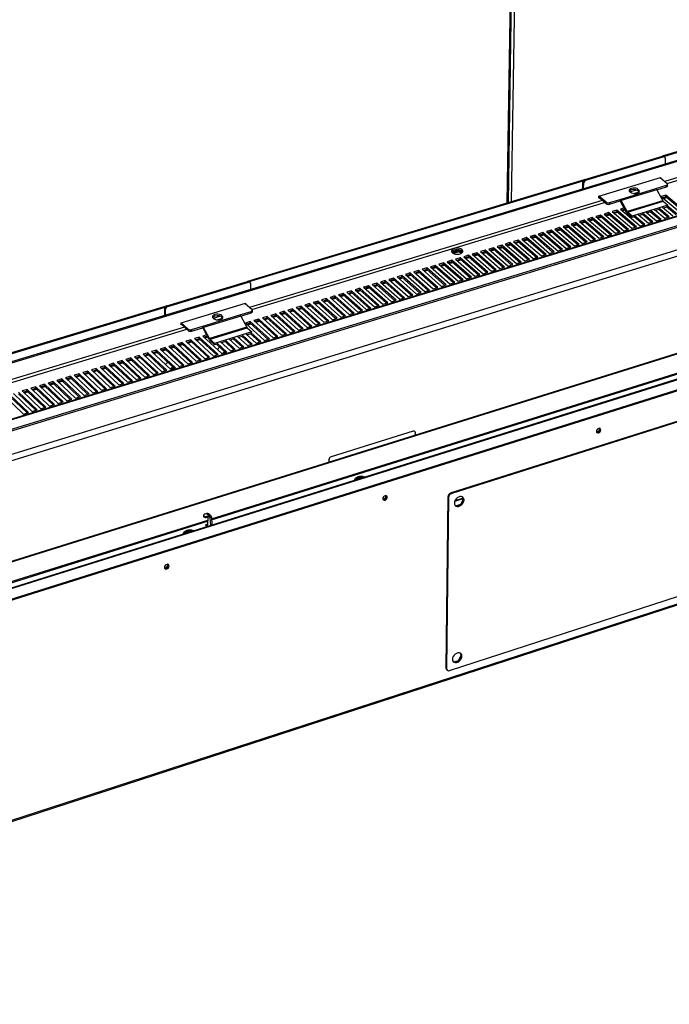
# Model space of a CAD drawing. Units: millimetres. Extents: x 2 to 4202, y -3 to 5937.
# Drawn here: x 1361 to 1803, y 649 to 1319 of the extents above; entities that cross this region are included whole.
import ezdxf

# ---------------------------------------------------------------- set-up
doc = ezdxf.new("R2010")
doc.units = ezdxf.units.MM
doc.header["$LTSCALE"] = 20

msp = doc.modelspace()

# ---------------------------------------------------------------- linework, layer by layer
at = {"color": 8, "linetype": 'Continuous', "lineweight": 25}
for p, q in [((1692.779, 1194.48), (1697.257, 1483.651)), ((1700.129, 1484.457), (1695.582, 1195.327)), ((2030.105, 1278.906), (1800.007, 1209.101)), ((1801.569, 1207.793), (2031.714, 1277.643)), ((933.201, 799.721), (2229.294, 1206.322)), ((1491.564, 979.542), (2207.915, 1204.025)), ((1780.82, 1203.28), (1776.448, 1201.954)), ((1778.997, 1200.942), (1782.54, 1202.017)), ((1757.445, 1196.189), (1517.449, 1123.381)), ((1518.951, 1122.017), (1758.999, 1194.872)), ((1660.602, 1162.39), (1660.6, 1162.23)), ((1497.538, 1117.341), (1492.877, 1115.927)), ((1495.408, 1114.871), (1499.129, 1116.001)), ((1473.157, 1109.945), (1222.616, 1033.938)), ((1224.05, 1032.513), (1474.649, 1108.571)), ((972.713, 649.877), (2219.51, 1055.342)), ((1628.818, 1039.137), (1628.599, 1039.335)), ((1571.436, 1019.783), (1571.219, 1019.982)), ((1572.704, 1021.889), (1572.921, 1021.689)), ((1657.087, 991.505), (1662.914, 993.348)), ((1662.84, 993.634), (1657.232, 991.86)), ((937.016, 805.762), (1488.97, 978.729)), ((1490.725, 980.552), (1490.171, 981.076))]:
    msp.add_line(p, q, dxfattribs=at)
at = {"color": 7, "linetype": 'Continuous', "lineweight": 25}
for p, q in [((1693.559, 1194.716), (1698.056, 1483.876)), ((925.126, 956.321), (2081.093, 1305.977)), ((925.166, 955.544), (2081.767, 1305.456)), ((2197.484, 1304.497), (936.109, 919.368)), ((2198.336, 1304.272), (936.777, 919.04)), ((941.508, 913.863), (2204.021, 1299.977)), ((941.565, 912.73), (2203.958, 1298.91)), ((1798.589, 1226.438), (2018.372, 1292.82)), ((1799.449, 1226.206), (2017.51, 1292.076)), ((2205.788, 1284.466), (929.366, 892.507)), ((2209.574, 1281.596), (932.509, 889.04)), ((1745.669, 1210.469), (1798.392, 1226.393)), ((1799.042, 1225.851), (1798.392, 1226.393)), ((1800.053, 1225.702), (1799.403, 1226.244)), ((1746.314, 1209.922), (1799.042, 1225.851)), ((1800.39, 1224.868), (1800.295, 1221.041)), ((2206.854, 1216.57), (937.56, 820.079)), ((2207.325, 1216.207), (937.951, 819.641)), ((2228.711, 1206.479), (933.182, 800.089)), ((1516.334, 1141.188), (1745.47, 1210.395)), ((1517.241, 1140.959), (1744.584, 1209.633)), ((1744.157, 1204.06), (1744.248, 1208.644)), ((1744.893, 1208.097), (1744.248, 1208.644)), ((1744.817, 1204.26), (1744.893, 1208.097)), ((1745.669, 1210.469), (1746.314, 1209.922)), ((1755.214, 1199.134), (1797.106, 1211.831)), ((1793.95, 1204.297), (1801.221, 1206.505)), ((1796.843, 1211.751), (1801.736, 1207.653)), ((1797.106, 1211.831), (1797.099, 1211.537)), ((1801.195, 1205.455), (1801.221, 1206.505)), ((1801.96, 1206.141), (1801.986, 1207.191)), ((933.655, 792.52), (2235.449, 1201.585)), ((933.694, 791.775), (2235.405, 1200.884)), ((1491.617, 978.831), (2207.469, 1203.197)), ((1769.657, 1196.922), (1793.95, 1204.297)), ((1794.594, 1203.469), (1770.299, 1196.092)), ((1776.246, 1202.124), (1776.679, 1201.759)), ((1781.773, 1202.757), (1781.797, 1203.808)), ((1782.205, 1202.393), (1781.773, 1202.757)), ((1782.23, 1203.443), (1781.797, 1203.808)), ((1782.205, 1202.393), (1782.23, 1203.443)), ((1782.54, 1202.017), (1782.205, 1202.393)), ((1794.594, 1203.469), (1798.709, 1196.011)), ((1794.603, 1203.453), (1801.195, 1205.455)), ((1800.704, 1199.723), (1797.588, 1198.776)), ((1800.678, 1198.673), (1800.704, 1199.723)), ((1814.205, 1188.389), (1800.704, 1199.723)), ((1755.186, 1197.802), (1755.214, 1199.134)), ((1755.449, 1197.882), (1755.186, 1197.802)), ((1760.073, 1193.962), (1755.192, 1198.099)), ((1760.095, 1195.014), (1755.229, 1199.138)), ((1760.073, 1193.962), (1760.095, 1195.014)), ((1762.329, 1193.652), (1769.633, 1195.87)), ((1762.351, 1194.704), (1762.329, 1193.652)), ((1762.351, 1194.704), (1769.657, 1196.922)), ((1769.633, 1195.87), (1769.657, 1196.922)), ((1769.955, 1195.455), (1770.299, 1196.092)), ((1774.063, 1187.979), (1769.955, 1195.455)), ((1774.408, 1188.615), (1770.299, 1196.092)), ((1798.709, 1196.011), (1774.408, 1188.615)), ((1774.73, 1188.199), (1799.031, 1195.596)), ((1802.161, 1192.965), (1777.85, 1185.559)), ((1797.588, 1198.776), (1811.084, 1187.436)), ((1800.678, 1198.673), (1798.499, 1198.01)), ((1798.996, 1197.592), (1801.176, 1198.255)), ((1799.031, 1195.596), (1802.161, 1192.965)), ((1813.267, 1188.103), (1800.678, 1198.673)), ((1802.156, 1192.755), (1802.161, 1192.965)), ((1756.255, 1186.206), (1753.118, 1185.252)), ((1756.232, 1185.154), (1756.255, 1186.206)), ((1769.676, 1174.796), (1756.255, 1186.206)), ((1761.827, 1187.901), (1758.693, 1186.948)), ((1758.693, 1186.948), (1772.119, 1175.542)), ((1761.804, 1186.849), (1759.599, 1186.178)), ((1760.094, 1185.758), (1762.299, 1186.429)), ((1761.804, 1186.849), (1761.827, 1187.901)), ((1774.328, 1176.216), (1761.804, 1186.849)), ((1775.258, 1176.5), (1761.827, 1187.901)), ((1767.395, 1189.594), (1764.263, 1188.642)), ((1764.263, 1188.642), (1777.699, 1177.245)), ((1767.372, 1188.542), (1765.17, 1187.873)), ((1765.665, 1187.453), (1767.867, 1188.122)), ((1767.372, 1188.542), (1767.395, 1189.594)), ((1779.905, 1177.919), (1767.372, 1188.542)), ((1780.836, 1178.203), (1767.395, 1189.594)), ((1772.348, 1191.1), (1769.829, 1190.334)), ((1769.829, 1190.334), (1783.275, 1178.947)), ((1772.84, 1190.206), (1770.736, 1189.566)), ((1771.232, 1189.146), (1773.108, 1189.717)), ((1774.408, 1188.615), (1774.063, 1187.979)), ((1774.73, 1188.199), (1774.706, 1187.148)), ((1777.826, 1184.507), (1774.706, 1187.148)), ((1777.85, 1185.559), (1774.73, 1188.199)), ((1781.845, 1186.568), (1788.846, 1180.648)), ((1784.954, 1186.679), (1782.572, 1185.953)), ((1791.044, 1181.319), (1784.768, 1186.622)), ((1791.978, 1181.604), (1784.974, 1187.521)), ((1787.406, 1188.262), (1794.412, 1182.347)), ((1790.512, 1188.372), (1788.134, 1187.648)), ((1796.606, 1183.017), (1790.326, 1188.316)), ((1797.542, 1183.302), (1790.532, 1189.214)), ((1792.963, 1189.955), (1799.974, 1184.045)), ((1796.066, 1190.065), (1793.691, 1189.341)), ((1802.164, 1184.714), (1795.879, 1190.008)), ((1803.101, 1184.999), (1796.086, 1190.906)), ((1798.515, 1191.646), (1805.531, 1185.741)), ((1801.615, 1191.755), (1799.244, 1191.033)), ((1807.718, 1186.409), (1801.428, 1191.699)), ((1808.655, 1186.695), (1801.636, 1192.597)), ((1733.918, 1179.414), (1730.771, 1178.457)), ((1733.898, 1178.361), (1733.918, 1179.414)), ((1747.299, 1167.966), (1733.918, 1179.414)), ((1739.509, 1181.114), (1736.365, 1180.158)), ((1736.365, 1180.158), (1749.75, 1168.714)), ((1739.489, 1180.061), (1737.268, 1179.386)), ((1737.761, 1178.964), (1739.982, 1179.64)), ((1739.489, 1180.061), (1739.509, 1181.114)), ((1751.974, 1169.393), (1739.489, 1180.061)), ((1752.9, 1169.675), (1739.509, 1181.114)), ((1745.096, 1182.813), (1741.954, 1181.857)), ((1741.954, 1181.857), (1755.349, 1170.423)), ((1745.075, 1181.76), (1742.858, 1181.086)), ((1743.351, 1180.664), (1745.568, 1181.339)), ((1745.075, 1181.76), (1745.096, 1182.813)), ((1757.57, 1171.101), (1745.075, 1181.76)), ((1758.497, 1171.384), (1745.096, 1182.813)), ((1750.677, 1184.51), (1747.538, 1183.556)), ((1747.538, 1183.556), (1760.944, 1172.131)), ((1750.656, 1183.458), (1748.443, 1182.785)), ((1748.937, 1182.364), (1751.15, 1183.037)), ((1750.656, 1183.458), (1750.677, 1184.51)), ((1763.161, 1172.807), (1750.656, 1183.458)), ((1764.089, 1173.091), (1750.677, 1184.51)), ((1753.118, 1185.252), (1766.534, 1173.837)), ((1756.232, 1185.154), (1754.023, 1184.482)), ((1754.518, 1184.061), (1756.727, 1184.734)), ((1768.747, 1174.513), (1756.232, 1185.154)), ((1777.826, 1184.507), (1777.85, 1185.559)), ((1779.391, 1184.984), (1777.826, 1184.507)), ((1785.476, 1179.619), (1779.205, 1184.927)), ((1786.409, 1179.904), (1779.41, 1185.826)), ((1783.275, 1178.947), (1786.409, 1179.904)), ((1788.846, 1180.648), (1791.978, 1181.604)), ((1794.412, 1182.347), (1797.542, 1183.302)), ((1799.974, 1184.045), (1803.101, 1184.999)), ((1711.507, 1172.599), (1708.349, 1171.638)), ((1711.489, 1171.544), (1711.507, 1172.599)), ((1724.847, 1161.112), (1711.507, 1172.599)), ((1717.117, 1174.305), (1713.962, 1173.345)), ((1713.962, 1173.345), (1727.306, 1161.863)), ((1717.098, 1173.251), (1714.862, 1172.57)), ((1715.354, 1172.147), (1717.59, 1172.827)), ((1717.098, 1173.251), (1717.117, 1174.305)), ((1729.546, 1162.546), (1717.098, 1173.251)), ((1730.467, 1162.827), (1717.117, 1174.305)), ((1722.722, 1176.009), (1719.569, 1175.051)), ((1719.569, 1175.051), (1732.924, 1163.578)), ((1722.703, 1174.955), (1720.47, 1174.276)), ((1720.963, 1173.854), (1723.195, 1174.533)), ((1722.703, 1174.955), (1722.722, 1176.009)), ((1735.16, 1164.26), (1722.703, 1174.955)), ((1736.082, 1164.542), (1722.722, 1176.009)), ((1728.322, 1177.712), (1725.173, 1176.754)), ((1725.173, 1176.754), (1738.537, 1165.291)), ((1728.303, 1176.659), (1726.074, 1175.981)), ((1726.567, 1175.558), (1728.795, 1176.236)), ((1728.303, 1176.659), (1728.322, 1177.712)), ((1740.77, 1165.972), (1728.303, 1176.659)), ((1741.693, 1166.254), (1728.322, 1177.712)), ((1730.771, 1178.457), (1744.146, 1167.003)), ((1733.898, 1178.361), (1731.673, 1177.684)), ((1732.166, 1177.262), (1734.391, 1177.939)), ((1746.374, 1167.683), (1733.898, 1178.361)), ((1760.944, 1172.131), (1764.089, 1173.091)), ((1766.534, 1173.837), (1769.676, 1174.796)), ((1772.119, 1175.542), (1775.258, 1176.5)), ((1777.699, 1177.245), (1780.836, 1178.203)), ((1694.649, 1167.472), (1691.483, 1166.51)), ((1691.483, 1166.51), (1704.786, 1154.988)), ((1694.632, 1166.417), (1692.381, 1165.732)), ((1692.871, 1165.308), (1695.123, 1165.993)), ((1694.632, 1166.417), (1694.649, 1167.472)), ((1707.042, 1155.677), (1694.632, 1166.417)), ((1707.958, 1155.956), (1694.649, 1167.472)), ((1700.273, 1169.183), (1697.11, 1168.221)), ((1697.11, 1168.221), (1710.423, 1156.709)), ((1700.256, 1168.128), (1698.008, 1167.444)), ((1698.499, 1167.02), (1700.746, 1167.703)), ((1700.256, 1168.128), (1700.273, 1169.183)), ((1712.675, 1157.396), (1700.256, 1168.128)), ((1713.592, 1157.676), (1700.273, 1169.183)), ((1705.892, 1170.891), (1702.732, 1169.93)), ((1702.732, 1169.93), (1716.056, 1158.428)), ((1705.874, 1169.837), (1703.631, 1169.154)), ((1704.122, 1168.73), (1706.366, 1169.413)), ((1705.874, 1169.837), (1705.892, 1170.891)), ((1718.303, 1159.114), (1705.874, 1169.837)), ((1719.222, 1159.395), (1705.892, 1170.891)), ((1708.349, 1171.638), (1721.683, 1160.146)), ((1711.489, 1171.544), (1709.249, 1170.863)), ((1709.74, 1170.439), (1711.98, 1171.121)), ((1723.927, 1160.831), (1711.489, 1171.544)), ((1738.537, 1165.291), (1741.693, 1166.254)), ((1744.146, 1167.003), (1747.299, 1167.966)), ((1749.75, 1168.714), (1752.9, 1169.675)), ((1755.349, 1170.423), (1758.497, 1171.384)), ((1658.655, 1162.165), (1655.04, 1161.067)), ((1655.562, 1160.524), (1658.646, 1161.461)), ((1659.657, 1161.161), (1656.257, 1160.128)), ((1658.646, 1161.461), (1658.655, 1162.165)), ((1658.646, 1161.461), (1661.969, 1160.473)), ((1661.718, 1161.255), (1658.655, 1162.165)), ((1660.297, 1162.459), (1660.6, 1162.23)), ((1660.6, 1162.23), (1662.289, 1160.756)), ((1672.105, 1160.617), (1668.929, 1159.651)), ((1668.929, 1159.651), (1682.191, 1148.091)), ((1672.091, 1159.561), (1669.824, 1158.871)), ((1670.312, 1158.445), (1672.58, 1159.135)), ((1672.091, 1159.561), (1672.105, 1160.617)), ((1684.462, 1148.784), (1672.091, 1159.561)), ((1685.373, 1149.062), (1672.105, 1160.617)), ((1677.748, 1162.333), (1674.574, 1161.368)), ((1674.574, 1161.368), (1687.847, 1149.817)), ((1677.733, 1161.277), (1675.47, 1160.589)), ((1675.959, 1160.163), (1678.222, 1160.851)), ((1677.733, 1161.277), (1677.748, 1162.333)), ((1690.114, 1150.509), (1677.733, 1161.277)), ((1691.026, 1150.788), (1677.748, 1162.333)), ((1683.386, 1164.048), (1680.215, 1163.083)), ((1680.215, 1163.083), (1693.498, 1151.543)), ((1683.371, 1162.992), (1681.112, 1162.305)), ((1681.601, 1161.879), (1683.861, 1162.567)), ((1683.371, 1162.992), (1683.386, 1164.048)), ((1695.761, 1152.233), (1683.371, 1162.992)), ((1696.675, 1152.512), (1683.386, 1164.048)), ((1689.02, 1165.761), (1685.852, 1164.797)), ((1685.852, 1164.797), (1699.145, 1153.266)), ((1689.004, 1164.705), (1686.748, 1164.019)), ((1687.238, 1163.594), (1689.494, 1164.28)), ((1689.004, 1164.705), (1689.02, 1165.761)), ((1701.404, 1153.956), (1689.004, 1164.705)), ((1702.319, 1154.235), (1689.02, 1165.761)), ((1716.056, 1158.428), (1719.222, 1159.395)), ((1721.683, 1160.146), (1724.847, 1161.112)), ((1727.306, 1161.863), (1730.467, 1162.827)), ((1732.924, 1163.578), (1736.082, 1164.542)), ((1649.486, 1153.739), (1646.299, 1152.769)), ((1646.299, 1152.769), (1659.519, 1141.17)), ((1649.473, 1152.681), (1647.191, 1151.987)), ((1649.473, 1152.681), (1649.486, 1153.739)), ((1661.805, 1141.868), (1649.473, 1152.681)), ((1662.712, 1142.145), (1649.486, 1153.739)), ((1655.148, 1155.46), (1651.963, 1154.492)), ((1651.963, 1154.492), (1665.194, 1142.903)), ((1655.135, 1154.403), (1652.856, 1153.71)), ((1653.344, 1153.283), (1655.622, 1153.976)), ((1655.135, 1154.403), (1655.148, 1155.46)), ((1667.476, 1143.599), (1655.135, 1154.403)), ((1668.384, 1143.876), (1655.148, 1155.46)), ((1660.805, 1157.181), (1657.623, 1156.213)), ((1657.623, 1156.213), (1670.864, 1144.633)), ((1660.791, 1156.124), (1658.517, 1155.432)), ((1659.005, 1155.005), (1661.28, 1155.697)), ((1660.791, 1156.124), (1660.805, 1157.181)), ((1673.143, 1145.329), (1660.791, 1156.124)), ((1674.052, 1145.606), (1660.805, 1157.181)), ((1666.457, 1158.9), (1663.278, 1157.933)), ((1663.278, 1157.933), (1676.53, 1146.363)), ((1666.443, 1157.843), (1664.173, 1157.152)), ((1664.661, 1156.726), (1666.932, 1157.417)), ((1666.443, 1157.843), (1666.457, 1158.9)), ((1678.805, 1147.057), (1666.443, 1157.843)), ((1679.715, 1147.335), (1666.457, 1158.9)), ((1693.498, 1151.543), (1696.675, 1152.512)), ((1699.145, 1153.266), (1702.319, 1154.235)), ((1704.786, 1154.988), (1707.958, 1155.956)), ((1710.423, 1156.709), (1713.592, 1157.676)), ((1626.79, 1146.837), (1623.592, 1145.864)), ((1623.592, 1145.864), (1636.77, 1134.226)), ((1626.779, 1145.778), (1624.481, 1145.079)), ((1626.779, 1145.778), (1626.79, 1146.837)), ((1639.072, 1134.929), (1626.779, 1145.778)), ((1639.974, 1135.204), (1626.79, 1146.837)), ((1632.471, 1148.564), (1629.276, 1147.593)), ((1629.276, 1147.593), (1642.464, 1135.964)), ((1632.46, 1147.506), (1630.166, 1146.808)), ((1630.652, 1146.38), (1632.946, 1147.078)), ((1632.46, 1147.506), (1632.471, 1148.564)), ((1644.763, 1136.666), (1632.46, 1147.506)), ((1645.665, 1136.941), (1632.471, 1148.564)), ((1638.147, 1150.291), (1634.955, 1149.32)), ((1634.955, 1149.32), (1648.154, 1137.701)), ((1638.136, 1149.233), (1635.845, 1148.536)), ((1636.332, 1148.108), (1638.622, 1148.804)), ((1638.136, 1149.233), (1638.147, 1150.291)), ((1650.448, 1138.401), (1638.136, 1149.233)), ((1651.352, 1138.677), (1638.147, 1150.291)), ((1643.819, 1152.015), (1640.629, 1151.045)), ((1640.629, 1151.045), (1653.839, 1139.436)), ((1643.807, 1150.958), (1641.52, 1150.262)), ((1642.007, 1149.834), (1644.294, 1150.53)), ((1643.807, 1150.958), (1643.819, 1152.015)), ((1656.129, 1140.135), (1643.807, 1150.958)), ((1657.034, 1140.412), (1643.819, 1152.015)), ((1647.678, 1151.559), (1649.96, 1152.254)), ((1676.53, 1146.363), (1679.715, 1147.335)), ((1682.191, 1148.091), (1685.373, 1149.062)), ((1687.847, 1149.817), (1691.026, 1150.788)), ((1461.138, 1124.531), (1516.129, 1141.14)), ((1461.758, 1123.961), (1516.753, 1140.575)), ((1516.753, 1140.575), (1516.129, 1141.14)), ((1517.87, 1140.39), (1517.245, 1140.955)), ((1518.194, 1139.59), (1518.192, 1135.711)), ((1604.017, 1139.912), (1600.808, 1138.936)), ((1604.009, 1138.852), (1604.017, 1139.912)), ((1617.158, 1128.239), (1604.017, 1139.912)), ((1609.717, 1141.645), (1606.511, 1140.67)), ((1606.511, 1140.67), (1619.658, 1129.002)), ((1609.708, 1140.586), (1607.398, 1139.883)), ((1607.883, 1139.453), (1610.193, 1140.156)), ((1609.708, 1140.586), (1609.717, 1141.645)), ((1621.972, 1129.709), (1609.708, 1140.586)), ((1622.87, 1129.983), (1609.717, 1141.645)), ((1615.413, 1143.377), (1612.21, 1142.403)), ((1612.21, 1142.403), (1625.367, 1130.745)), ((1615.403, 1142.318), (1613.097, 1141.617)), ((1613.582, 1141.187), (1615.889, 1141.889)), ((1615.403, 1142.318), (1615.413, 1143.377)), ((1627.677, 1131.45), (1615.403, 1142.318)), ((1628.576, 1131.725), (1615.413, 1143.377)), ((1621.104, 1145.108), (1617.903, 1144.135)), ((1617.903, 1144.135), (1631.071, 1132.486)), ((1621.094, 1144.049), (1618.792, 1143.349)), ((1619.277, 1142.919), (1621.579, 1143.62)), ((1621.094, 1144.049), (1621.104, 1145.108)), ((1633.377, 1133.19), (1621.094, 1144.049)), ((1634.277, 1133.465), (1621.104, 1145.108)), ((1624.967, 1144.65), (1627.265, 1145.349)), ((1653.839, 1139.436), (1657.034, 1140.412)), ((1659.519, 1141.17), (1662.712, 1142.145)), ((1665.194, 1142.903), (1668.384, 1143.876)), ((1670.864, 1144.633), (1674.052, 1145.606)), ((1581.167, 1132.963), (1577.948, 1131.984)), ((1581.161, 1131.902), (1581.167, 1132.963)), ((1594.266, 1121.251), (1581.167, 1132.963)), ((1586.887, 1134.703), (1583.67, 1133.725)), ((1583.67, 1133.725), (1596.773, 1122.017)), ((1586.88, 1133.642), (1584.554, 1132.935)), ((1585.037, 1132.503), (1587.363, 1133.211)), ((1586.88, 1133.642), (1586.887, 1134.703)), ((1599.103, 1122.728), (1586.88, 1133.642)), ((1599.996, 1123.001), (1586.887, 1134.703)), ((1592.602, 1136.441), (1589.388, 1135.463)), ((1589.388, 1135.463), (1602.502, 1123.765)), ((1592.594, 1135.38), (1590.272, 1134.674)), ((1590.756, 1134.243), (1593.078, 1134.949)), ((1592.594, 1135.38), (1592.602, 1136.441)), ((1604.828, 1124.475), (1592.594, 1135.38)), ((1605.722, 1124.748), (1592.602, 1136.441)), ((1598.312, 1138.177), (1595.1, 1137.2)), ((1595.1, 1137.2), (1608.225, 1125.513)), ((1598.304, 1137.117), (1595.986, 1136.412)), ((1596.47, 1135.981), (1598.788, 1136.686)), ((1598.304, 1137.117), (1598.312, 1138.177)), ((1610.547, 1126.221), (1598.304, 1137.117)), ((1611.443, 1126.495), (1598.312, 1138.177)), ((1600.808, 1138.936), (1613.944, 1127.258)), ((1604.009, 1138.852), (1601.695, 1138.148)), ((1602.179, 1137.718), (1604.493, 1138.422)), ((1616.262, 1127.966), (1604.009, 1138.852)), ((1631.071, 1132.486), (1634.277, 1133.465)), ((1636.77, 1134.226), (1639.974, 1135.204)), ((1642.464, 1135.964), (1645.665, 1136.941)), ((1648.154, 1137.701), (1651.352, 1138.677)), ((1470.975, 1112.981), (1514.669, 1126.225)), ((1514.408, 1126.145), (1519.111, 1121.87)), ((1514.669, 1126.225), (1514.669, 1125.908)), ((1558.24, 1125.991), (1555.009, 1125.009)), ((1558.235, 1124.929), (1558.24, 1125.991)), ((1571.295, 1114.239), (1558.24, 1125.991)), ((1563.979, 1127.737), (1560.751, 1126.755)), ((1560.751, 1126.755), (1573.811, 1115.008)), ((1563.974, 1126.675), (1561.632, 1125.962)), ((1562.114, 1125.529), (1564.456, 1126.242)), ((1563.974, 1126.675), (1563.979, 1127.737)), ((1576.157, 1115.724), (1563.974, 1126.675)), ((1577.045, 1115.995), (1563.979, 1127.737)), ((1569.713, 1129.48), (1566.488, 1128.5)), ((1566.488, 1128.5), (1579.559, 1116.762)), ((1569.708, 1128.419), (1567.37, 1127.708)), ((1567.852, 1127.275), (1570.19, 1127.986)), ((1569.708, 1128.419), (1569.713, 1129.48)), ((1581.901, 1117.477), (1569.708, 1128.419)), ((1582.79, 1117.748), (1569.713, 1129.48)), ((1575.442, 1131.223), (1572.22, 1130.243)), ((1572.22, 1130.243), (1585.302, 1118.515)), ((1575.437, 1130.161), (1573.103, 1129.451)), ((1573.585, 1129.019), (1575.919, 1129.729)), ((1575.437, 1130.161), (1575.442, 1131.223)), ((1587.64, 1119.229), (1575.437, 1130.161)), ((1588.53, 1119.501), (1575.442, 1131.223)), ((1577.948, 1131.984), (1591.04, 1120.267)), ((1581.161, 1131.902), (1578.831, 1131.194)), ((1579.314, 1130.762), (1581.643, 1131.471)), ((1593.374, 1120.979), (1581.161, 1131.902)), ((1608.225, 1125.513), (1611.443, 1126.495)), ((1613.944, 1127.258), (1617.158, 1128.239)), ((1619.658, 1129.002), (1622.87, 1129.983)), ((1625.367, 1130.745), (1628.576, 1131.725)), ((1221.831, 1052.238), (1460.931, 1124.454)), ((1222.791, 1052.014), (1460.018, 1123.674)), ((1460.311, 1122.099), (1459.691, 1122.669)), ((1459.712, 1118.022), (1459.691, 1122.669)), ((1460.328, 1118.208), (1460.311, 1122.099)), ((1461.138, 1124.531), (1461.758, 1123.961)), ((1510.919, 1118.371), (1518.503, 1120.673)), ((1511.554, 1117.499), (1518.502, 1119.609)), ((1518.502, 1119.609), (1518.503, 1120.673)), ((1519.335, 1120.367), (1519.336, 1121.431)), ((1535.234, 1118.996), (1531.993, 1118.01)), ((1535.232, 1117.932), (1535.234, 1118.996)), ((1548.246, 1107.204), (1535.234, 1118.996)), ((1540.993, 1120.747), (1537.754, 1119.762)), ((1537.754, 1119.762), (1550.771, 1107.974)), ((1540.99, 1119.684), (1538.632, 1118.967)), ((1539.112, 1118.532), (1541.47, 1119.249)), ((1540.99, 1119.684), (1540.993, 1120.747)), ((1553.133, 1108.695), (1540.99, 1119.684)), ((1554.016, 1108.965), (1540.993, 1120.747)), ((1546.747, 1122.496), (1543.511, 1121.512)), ((1543.511, 1121.512), (1556.538, 1109.735)), ((1546.744, 1121.434), (1544.39, 1120.718)), ((1544.87, 1120.284), (1547.224, 1121)), ((1546.744, 1121.434), (1546.747, 1122.496)), ((1558.896, 1110.455), (1546.744, 1121.434)), ((1559.78, 1110.725), (1546.747, 1122.496)), ((1552.496, 1124.245), (1549.262, 1123.261)), ((1549.262, 1123.261), (1562.301, 1111.494)), ((1552.492, 1123.182), (1550.142, 1122.467)), ((1550.623, 1122.034), (1552.973, 1122.749)), ((1552.492, 1123.182), (1552.496, 1124.245)), ((1564.655, 1112.212), (1552.492, 1123.182)), ((1565.54, 1112.483), (1552.496, 1124.245)), ((1555.009, 1125.009), (1568.059, 1113.251)), ((1558.235, 1124.929), (1555.89, 1124.216)), ((1556.371, 1123.782), (1558.717, 1124.496)), ((1570.409, 1113.969), (1558.235, 1124.929)), ((1585.302, 1118.515), (1588.53, 1119.501)), ((1591.04, 1120.267), (1594.266, 1121.251)), ((1596.773, 1122.017), (1599.996, 1123.001)), ((1602.502, 1123.765), (1605.722, 1124.748)), ((1470.979, 1111.631), (1470.975, 1112.981)), ((1475.678, 1108.687), (1471.004, 1112.99)), ((1485.58, 1110.678), (1510.919, 1118.371)), ((1511.545, 1117.516), (1486.204, 1109.82)), ((1492.683, 1116.104), (1493.099, 1115.724)), ((1498.889, 1117.48), (1498.473, 1117.86)), ((1498.474, 1116.795), (1498.473, 1117.86)), ((1498.89, 1116.415), (1498.474, 1116.795)), ((1498.89, 1116.415), (1498.889, 1117.48)), ((1499.17, 1116.084), (1498.89, 1116.415)), ((1511.545, 1117.516), (1515.592, 1109.851)), ((1517.929, 1113.733), (1514.679, 1112.745)), ((1514.679, 1112.745), (1527.652, 1100.917)), ((1517.928, 1112.669), (1515.554, 1111.947)), ((1516.033, 1111.511), (1518.407, 1112.233)), ((1517.928, 1112.669), (1517.929, 1113.733)), ((1530.03, 1101.643), (1517.928, 1112.669)), ((1530.908, 1101.911), (1517.929, 1113.733)), ((1523.702, 1115.489), (1520.455, 1114.501)), ((1520.455, 1114.501), (1533.439, 1102.684)), ((1523.701, 1114.425), (1521.331, 1113.704)), ((1521.81, 1113.268), (1524.18, 1113.989)), ((1523.701, 1114.425), (1523.702, 1115.489)), ((1535.813, 1103.408), (1523.701, 1114.425)), ((1536.692, 1103.677), (1523.702, 1115.489)), ((1529.471, 1117.243), (1526.226, 1116.256)), ((1526.226, 1116.256), (1539.221, 1104.449)), ((1529.469, 1116.179), (1527.103, 1115.46)), ((1527.582, 1115.025), (1529.948, 1115.744)), ((1529.469, 1116.179), (1529.471, 1117.243)), ((1541.591, 1105.172), (1529.469, 1116.179)), ((1542.472, 1105.441), (1529.471, 1117.243)), ((1531.993, 1118.01), (1544.999, 1106.212)), ((1535.232, 1117.932), (1532.87, 1117.214)), ((1533.35, 1116.779), (1535.712, 1117.498)), ((1547.365, 1106.935), (1535.232, 1117.932)), ((1562.301, 1111.494), (1565.54, 1112.483)), ((1568.059, 1113.251), (1571.295, 1114.239)), ((1573.811, 1115.008), (1577.045, 1115.995)), ((1579.559, 1116.762), (1582.79, 1117.748)), ((1475.681, 1107.621), (1470.978, 1111.951)), ((1471.24, 1111.71), (1470.979, 1111.631)), ((1475.681, 1107.621), (1475.678, 1108.687)), ((1477.96, 1108.365), (1485.58, 1110.678)), ((1477.96, 1108.365), (1477.963, 1107.298)), ((1477.963, 1107.298), (1485.582, 1109.612)), ((1485.582, 1109.612), (1485.58, 1110.678)), ((1485.894, 1109.183), (1486.204, 1109.82)), ((1489.934, 1101.5), (1485.894, 1109.183)), ((1490.244, 1102.137), (1486.204, 1109.82)), ((1515.592, 1109.851), (1490.244, 1102.137)), ((1490.557, 1101.707), (1515.905, 1109.422)), ((1518.914, 1106.678), (1493.554, 1098.952)), ((1515.905, 1109.422), (1518.914, 1106.678)), ((1525.119, 1100.144), (1518.371, 1106.3)), ((1518.913, 1106.466), (1518.914, 1106.678)), ((1544.999, 1106.212), (1548.246, 1107.204)), ((1550.771, 1107.974), (1554.016, 1108.965)), ((1556.538, 1109.735), (1559.78, 1110.725)), ((1471.564, 1099.634), (1468.292, 1098.639)), ((1484.454, 1087.731), (1471.564, 1099.634)), ((1471.568, 1098.567), (1471.564, 1099.634)), ((1477.377, 1101.402), (1474.108, 1100.408)), ((1474.108, 1100.408), (1487.003, 1088.509)), ((1477.38, 1100.335), (1474.978, 1099.605)), ((1475.453, 1099.166), (1477.856, 1099.897)), ((1490.279, 1089.509), (1477.377, 1101.402)), ((1477.38, 1100.335), (1477.377, 1101.402)), ((1489.41, 1089.243), (1477.38, 1100.335)), ((1483.185, 1103.168), (1479.919, 1102.175)), ((1479.919, 1102.175), (1492.825, 1090.286)), ((1483.188, 1102.102), (1480.789, 1101.372)), ((1481.265, 1100.934), (1483.664, 1101.664)), ((1496.098, 1091.285), (1483.185, 1103.168)), ((1483.188, 1102.102), (1483.185, 1103.168)), ((1495.228, 1091.019), (1483.188, 1102.102)), ((1488.248, 1104.707), (1485.724, 1103.94)), ((1485.724, 1103.94), (1498.642, 1092.062)), ((1488.731, 1103.788), (1486.596, 1103.139)), ((1487.072, 1102.701), (1488.995, 1103.286)), ((1490.244, 1102.137), (1489.934, 1101.5)), ((1493.554, 1098.952), (1490.557, 1101.707)), ((1490.557, 1101.707), (1490.559, 1100.641)), ((1493.556, 1097.886), (1490.559, 1100.641)), ((1493.556, 1097.886), (1493.554, 1098.952)), ((1501.912, 1093.06), (1495.187, 1099.237)), ((1497.727, 1100.011), (1504.454, 1093.836)), ((1500.991, 1100.152), (1498.425, 1099.37)), ((1506.848, 1094.567), (1500.818, 1100.099)), ((1507.721, 1094.833), (1500.991, 1101.005)), ((1503.528, 1101.778), (1510.261, 1095.608)), ((1506.789, 1101.918), (1504.227, 1101.138)), ((1512.651, 1096.338), (1506.615, 1101.865)), ((1513.525, 1096.605), (1506.789, 1102.772)), ((1509.324, 1103.544), (1516.063, 1097.379)), ((1512.582, 1103.684), (1510.024, 1102.904)), ((1518.449, 1098.108), (1512.408, 1103.63)), ((1519.324, 1098.375), (1512.582, 1104.537)), ((1515.116, 1105.308), (1521.86, 1099.149)), ((1518.371, 1105.447), (1515.816, 1104.669)), ((1524.242, 1099.876), (1518.196, 1105.394)), ((1521.86, 1099.149), (1525.119, 1100.144)), ((1527.652, 1100.917), (1530.908, 1101.911)), ((1533.439, 1102.684), (1536.692, 1103.677)), ((1539.221, 1104.449), (1542.472, 1105.441)), ((1448.263, 1092.548), (1444.98, 1091.55)), ((1461.108, 1080.604), (1448.263, 1092.548)), ((1448.269, 1091.481), (1448.263, 1092.548)), ((1454.096, 1094.322), (1450.815, 1093.324)), ((1450.815, 1093.324), (1463.666, 1081.385)), ((1454.101, 1093.255), (1451.682, 1092.519)), ((1452.156, 1092.079), (1454.575, 1092.815)), ((1466.952, 1082.388), (1454.096, 1094.322)), ((1454.101, 1093.255), (1454.096, 1094.322)), ((1466.089, 1082.125), (1454.101, 1093.255)), ((1459.923, 1096.094), (1456.646, 1095.097)), ((1456.646, 1095.097), (1469.507, 1083.168)), ((1459.928, 1095.027), (1457.514, 1094.293)), ((1457.988, 1093.853), (1460.403, 1094.588)), ((1472.791, 1084.171), (1459.923, 1096.094)), ((1459.928, 1095.027), (1459.923, 1096.094)), ((1471.926, 1083.907), (1459.928, 1095.027)), ((1465.746, 1097.865), (1462.472, 1096.869)), ((1462.472, 1096.869), (1475.344, 1084.95)), ((1465.751, 1096.798), (1463.34, 1096.065)), ((1463.815, 1095.626), (1466.225, 1096.359)), ((1478.625, 1085.951), (1465.746, 1097.865)), ((1465.751, 1096.798), (1465.746, 1097.865)), ((1477.759, 1085.687), (1465.751, 1096.798)), ((1468.292, 1098.639), (1481.176, 1086.73)), ((1471.568, 1098.567), (1469.161, 1097.836)), ((1469.636, 1097.397), (1472.043, 1098.129)), ((1483.587, 1087.466), (1471.568, 1098.567)), ((1495.189, 1098.383), (1493.556, 1097.886)), ((1501.04, 1092.794), (1495.015, 1098.331)), ((1495.923, 1094.562), (1496.831, 1096.383)), ((1496.831, 1096.383), (1497.058, 1096.453)), ((1498.642, 1092.062), (1501.912, 1093.06)), ((1500.47, 1097.493), (1500.602, 1097.533)), ((1500.487, 1097.498), (1500.531, 1097.437)), ((1500.602, 1097.533), (1500.944, 1097.058)), ((1500.898, 1092.924), (1500.796, 1092.719)), ((1504.454, 1093.836), (1507.721, 1094.833)), ((1510.261, 1095.608), (1513.525, 1096.605)), ((1516.063, 1097.379), (1519.324, 1098.375)), ((1963.792, 1094.895), (1654.683, 997.261)), ((1964.249, 1094.514), (1655.121, 996.862)), ((1424.882, 1085.438), (1421.587, 1084.436)), ((1437.682, 1073.453), (1424.882, 1085.438)), ((1424.89, 1084.369), (1424.882, 1085.438)), ((1430.734, 1087.218), (1427.443, 1086.217)), ((1427.443, 1086.217), (1440.248, 1074.237)), ((1430.742, 1086.149), (1428.307, 1085.409)), ((1428.779, 1084.967), (1431.214, 1085.708)), ((1443.546, 1075.243), (1430.734, 1087.218)), ((1430.742, 1086.149), (1430.734, 1087.218)), ((1442.687, 1074.981), (1430.742, 1086.149)), ((1436.582, 1088.996), (1433.293, 1087.996)), ((1433.293, 1087.996), (1446.11, 1076.026)), ((1436.589, 1087.928), (1434.158, 1087.189)), ((1434.631, 1086.747), (1437.062, 1087.487)), ((1449.405, 1077.032), (1436.582, 1088.996)), ((1436.589, 1087.928), (1436.582, 1088.996)), ((1448.545, 1076.769), (1436.589, 1087.928)), ((1442.425, 1090.773), (1439.139, 1089.774)), ((1439.139, 1089.774), (1451.967, 1077.814)), ((1442.432, 1089.705), (1440.005, 1088.967)), ((1440.477, 1088.526), (1442.905, 1089.264)), ((1455.259, 1078.819), (1442.425, 1090.773)), ((1442.432, 1089.705), (1442.425, 1090.773)), ((1454.398, 1078.556), (1442.432, 1089.705)), ((1444.98, 1091.55), (1457.819, 1079.6)), ((1448.269, 1091.481), (1445.846, 1090.744)), ((1446.319, 1090.303), (1448.742, 1091.04)), ((1460.246, 1080.341), (1448.269, 1091.481)), ((1460.839, 1085.41), (1462.127, 1085.802)), ((1475.344, 1084.95), (1478.625, 1085.951)), ((1481.176, 1086.73), (1484.454, 1087.731)), ((1487.003, 1088.509), (1490.279, 1089.509)), ((1492.825, 1090.286), (1496.098, 1091.285)), ((1407.293, 1080.09), (1403.99, 1079.085)), ((1403.99, 1079.085), (1416.749, 1067.064)), ((1407.303, 1079.02), (1404.851, 1078.274)), ((1420.059, 1068.074), (1407.293, 1080.09)), ((1407.303, 1079.02), (1407.293, 1080.09)), ((1419.206, 1067.813), (1407.303, 1079.02)), ((1413.161, 1081.874), (1409.861, 1080.87)), ((1409.861, 1080.87), (1422.632, 1068.859)), ((1413.17, 1080.805), (1410.723, 1080.06)), ((1411.193, 1079.617), (1413.641, 1080.362)), ((1425.938, 1069.868), (1413.161, 1081.874)), ((1413.17, 1080.805), (1413.161, 1081.874)), ((1425.084, 1069.608), (1413.17, 1080.805)), ((1419.024, 1083.657), (1415.727, 1082.654)), ((1415.727, 1082.654), (1428.509, 1070.653)), ((1419.033, 1082.588), (1416.589, 1081.845)), ((1417.06, 1081.402), (1419.504, 1082.146)), ((1431.812, 1071.662), (1419.024, 1083.657)), ((1419.033, 1082.588), (1419.024, 1083.657)), ((1430.957, 1071.4), (1419.033, 1082.588)), ((1421.587, 1084.436), (1434.381, 1072.446)), ((1424.89, 1084.369), (1422.45, 1083.627)), ((1422.922, 1083.185), (1425.362, 1083.928)), ((1436.825, 1073.192), (1424.89, 1084.369)), ((1451.967, 1077.814), (1455.259, 1078.819)), ((1457.819, 1079.6), (1461.108, 1080.604)), ((1459.957, 1080.253), (1459.153, 1081.357)), ((1460.036, 1080.536), (1459.606, 1080.736)), ((1460.363, 1084.453), (1460.839, 1085.41)), ((1463.666, 1081.385), (1466.952, 1082.388)), ((1465.368, 1082.794), (1464.846, 1081.745)), ((1465.778, 1082.413), (1465.553, 1081.961)), ((1469.507, 1083.168), (1472.791, 1084.171)), ((1383.771, 1072.937), (1380.457, 1071.929)), ((1396.491, 1060.879), (1383.771, 1072.937)), ((1383.783, 1071.866), (1383.771, 1072.937)), ((1389.659, 1074.727), (1386.348, 1073.72)), ((1386.348, 1073.72), (1399.073, 1061.668)), ((1389.671, 1073.657), (1387.206, 1072.907)), ((1387.675, 1072.463), (1390.14, 1073.213)), ((1402.39, 1062.68), (1389.659, 1074.727)), ((1389.671, 1073.657), (1389.659, 1074.727)), ((1401.541, 1062.421), (1389.671, 1073.657)), ((1395.542, 1076.516), (1392.234, 1075.51)), ((1392.234, 1075.51), (1404.97, 1063.468)), ((1395.553, 1075.446), (1393.093, 1074.698)), ((1393.562, 1074.254), (1396.023, 1075.002)), ((1408.285, 1064.48), (1395.542, 1076.516)), ((1395.553, 1075.446), (1395.542, 1076.516)), ((1407.435, 1064.22), (1395.553, 1075.446)), ((1401.42, 1078.304), (1398.114, 1077.298)), ((1398.114, 1077.298), (1410.862, 1065.266)), ((1401.431, 1077.234), (1398.975, 1076.487)), ((1399.444, 1076.043), (1401.901, 1076.79)), ((1414.174, 1066.277), (1401.42, 1078.304)), ((1401.431, 1077.234), (1401.42, 1078.304)), ((1413.323, 1066.017), (1401.431, 1077.234)), ((1405.321, 1077.831), (1407.773, 1078.577)), ((1434.381, 1072.446), (1437.682, 1073.453)), ((1440.248, 1074.237), (1443.546, 1075.243)), ((1446.11, 1076.026), (1449.405, 1077.032)), ((1372.841, 1053.66), (1360.168, 1065.759)), ((1366.077, 1067.556), (1362.754, 1066.546)), ((1362.754, 1066.546), (1375.432, 1054.451)), ((1366.09, 1066.484), (1363.609, 1065.73)), ((1364.076, 1065.284), (1366.558, 1066.039)), ((1378.761, 1055.467), (1366.077, 1067.556)), ((1366.09, 1066.484), (1366.077, 1067.556)), ((1377.918, 1055.21), (1366.09, 1066.484)), ((1371.98, 1069.351), (1368.66, 1068.342)), ((1368.66, 1068.342), (1381.35, 1056.258)), ((1371.993, 1068.28), (1369.516, 1067.526)), ((1369.984, 1067.081), (1372.461, 1067.834)), ((1384.676, 1057.273), (1371.98, 1069.351)), ((1371.993, 1068.28), (1371.98, 1069.351)), ((1383.831, 1057.015), (1371.993, 1068.28)), ((1377.878, 1071.145), (1374.561, 1070.136)), ((1374.561, 1070.136), (1387.262, 1058.062)), ((1377.891, 1070.074), (1375.418, 1069.321)), ((1375.886, 1068.876), (1378.359, 1069.629)), ((1390.586, 1059.077), (1377.878, 1071.145)), ((1377.891, 1070.074), (1377.878, 1071.145)), ((1389.74, 1058.819), (1377.891, 1070.074)), ((1380.457, 1071.929), (1393.17, 1059.866)), ((1383.783, 1071.866), (1381.315, 1071.115)), ((1381.783, 1070.67), (1384.252, 1071.421)), ((1395.643, 1060.621), (1383.783, 1071.866)), ((1410.862, 1065.266), (1414.174, 1066.277)), ((1416.749, 1067.064), (1420.059, 1068.074)), ((1422.632, 1068.859), (1425.938, 1069.868)), ((1428.509, 1070.653), (1431.812, 1071.662)), ((1350.926, 1062.949), (1363.581, 1050.834)), ((1366.916, 1051.852), (1354.255, 1063.961)), ((1366.075, 1051.595), (1354.27, 1062.889)), ((1356.843, 1064.748), (1369.509, 1052.643)), ((1371.999, 1053.403), (1360.182, 1064.687)), ((1387.262, 1058.062), (1390.586, 1059.077)), ((1393.17, 1059.866), (1396.491, 1060.879)), ((1399.073, 1061.668), (1402.39, 1062.68)), ((1404.97, 1063.468), (1408.285, 1064.48)), ((972.747, 649.174), (2218.978, 1054.518)), ((1369.509, 1052.643), (1372.841, 1053.66)), ((1375.432, 1054.451), (1378.761, 1055.467)), ((1381.35, 1056.258), (1384.676, 1057.273)), ((1363.581, 1050.834), (1366.916, 1051.852)), ((1628.818, 1039.137), (1572.921, 1021.689)), ((1629.947, 1038.961), (1629.728, 1039.159)), ((1630.25, 1036.456), (1630.268, 1038.152)), ((1571.436, 1019.783), (1571.428, 1018.081)), ((1589.305, 1005.906), (1589.301, 1006.125)), ((1589.506, 1006.431), (1593.163, 1007.578)), ((1593.16, 1007.115), (1593.163, 1007.578)), ((1593.163, 1007.578), (1593.903, 1007.348)), ((1652.469, 994.421), (1651.047, 878.158)), ((1652.907, 994.021), (1651.481, 877.752)), ((1652.907, 994.021), (1652.469, 994.421)), ((1654.683, 997.261), (1655.121, 996.862)), ((1661.123, 989.464), (1662.953, 993.08)), ((1662.825, 993.679), (1662.292, 994.435)), ((1657.896, 988.443), (1661.123, 989.464)), ((1661.123, 989.464), (1661.216, 989.379)), ((1486.085, 981.906), (1486.089, 981.182)), ((1486.225, 981.539), (1486.229, 980.814)), ((1488.448, 983.202), (1486.952, 982.729)), ((1488.448, 983.202), (1489.969, 981.764)), ((1488.472, 981.29), (1489.969, 981.764)), ((1488.472, 981.29), (1488.476, 980.566)), ((1488.476, 980.566), (1489.973, 981.04)), ((1489.117, 980.769), (1488.726, 975.333)), ((1490.195, 982.231), (1489.532, 982.858)), ((1490.07, 982.603), (1489.641, 983.009)), ((1489.973, 981.04), (1489.969, 981.764)), ((1490.108, 982.313), (1490.227, 982.407)), ((1490.227, 982.407), (1490.528, 982.123)), ((1490.725, 980.552), (1491.473, 980.789)), ((1491.124, 975.108), (1490.725, 980.552)), ((1491.161, 981.571), (1490.732, 981.977)), ((1491.473, 980.789), (1491.872, 975.343)), ((936.763, 804.926), (1488.917, 977.985)), ((1488.764, 975.857), (1487.551, 975.477)), ((1487.551, 975.477), (1488.732, 974.358)), ((1488.125, 974.932), (1488.721, 975.119)), ((1488.723, 974.766), (1488.406, 974.666)), ((1488.725, 974.364), (1488.721, 975.163)), ((1653.62, 876.35), (1959.598, 975.741)), ((1472.714, 969.333), (1472.716, 969.577)), ((1472.72, 969.335), (1472.719, 969.582)), ((1472.918, 969.862), (1476.652, 971.034)), ((1476.652, 971.034), (1477.392, 970.8)), ((1476.653, 970.569), (1476.652, 971.034)), ((1659.742, 883.238), (1661.554, 886.802)), ((1661.415, 887.412), (1660.943, 888.069)), ((1651.047, 878.158), (1651.481, 877.752)), ((1656.516, 882.191), (1659.742, 883.238)), ((1659.742, 883.238), (1659.843, 883.144)), ((1651.489, 877.011), (1651.923, 876.606))]:
    msp.add_line(p, q, dxfattribs=at)
at = {"color": 7, "linetype": 'Continuous', "lineweight": 25, "flags": 128}
for points in [[(1801.96, 1206.141), (1801.959, 1206.127), (1801.919, 1205.965), (1801.817, 1205.811), (1801.658, 1205.671), (1801.448, 1205.551), (1801.195, 1205.455)], [(1801.221, 1206.505), (1801.474, 1206.601), (1801.684, 1206.721), (1801.843, 1206.861), (1801.945, 1207.015), (1801.985, 1207.178), (1801.963, 1207.342), (1801.879, 1207.503), (1801.736, 1207.653)], [(1781.797, 1203.808), (1781.126, 1204.217), (1780.25, 1204.504), (1779.253, 1204.64), (1778.234, 1204.612), (1777.292, 1204.424), (1776.519, 1204.092), (1775.991, 1203.651), (1775.76, 1203.142), (1775.848, 1202.616), (1776.246, 1202.124)], [(1776.679, 1201.759), (1777.349, 1201.349), (1778.226, 1201.062), (1779.224, 1200.926), (1780.244, 1200.953), (1781.186, 1201.142), (1781.959, 1201.474), (1782.487, 1201.916), (1782.718, 1202.425), (1782.629, 1202.951), (1782.23, 1203.443)], [(1660.78, 1159.906), (1661.61, 1160.247), (1662.228, 1160.693), (1662.589, 1161.212), (1662.666, 1161.765), (1662.453, 1162.31), (1661.966, 1162.808), (1661.241, 1163.222), (1660.332, 1163.521), (1659.307, 1163.683), (1658.241, 1163.695), (1657.213, 1163.558), (1656.3, 1163.281), (1655.569, 1162.884), (1655.074, 1162.398), (1654.852, 1161.857), (1654.92, 1161.303), (1655.273, 1160.776), (1655.884, 1160.315), (1656.709, 1159.955), (1657.685, 1159.722), (1658.742, 1159.634), (1659.8, 1159.697), (1660.78, 1159.906)], [(1662.527, 1161.106), (1662.228, 1161.512), (1661.617, 1161.972), (1660.792, 1162.332), (1659.816, 1162.564), (1658.761, 1162.652), (1657.704, 1162.589), (1656.725, 1162.38)], [(1518.503, 1120.673), (1518.769, 1120.774), (1518.992, 1120.899), (1519.164, 1121.045), (1519.279, 1121.206), (1519.332, 1121.375), (1519.321, 1121.547), (1519.247, 1121.714), (1519.111, 1121.87)], [(1498.473, 1117.86), (1497.817, 1118.287), (1496.942, 1118.586), (1495.934, 1118.728), (1494.892, 1118.7), (1493.916, 1118.503), (1493.103, 1118.157), (1492.532, 1117.697), (1492.259, 1117.166), (1492.311, 1116.617), (1492.683, 1116.104)], [(1493.099, 1115.724), (1493.754, 1115.296), (1494.629, 1114.997), (1495.638, 1114.854), (1496.682, 1114.883), (1497.658, 1115.08), (1498.471, 1115.426), (1499.042, 1115.887), (1499.314, 1116.418), (1499.261, 1116.967), (1498.889, 1117.48)], [(1500.819, 1092.997), (1500.8, 1092.971), (1500.534, 1092.639)], [(1460.112, 1080.3), (1459.843, 1080.469), (1459.742, 1080.548)], [(1465.343, 1082.817), (1464.85, 1081.998), (1464.583, 1081.665)], [(1755.004, 1041.072), (1754.424, 1040.776), (1753.927, 1040.296), (1753.589, 1039.706), (1753.462, 1039.096), (1753.565, 1038.558), (1753.882, 1038.175), (1754.365, 1038.004), (1754.94, 1038.072), (1755.52, 1038.368), (1756.017, 1038.847), (1756.354, 1039.437), (1756.482, 1040.047), (1756.379, 1040.585), (1756.062, 1040.969), (1755.579, 1041.14), (1755.004, 1041.072)], [(1753.583, 1038.484), (1753.92, 1038.396), (1754.495, 1038.464), (1755.075, 1038.76), (1755.572, 1039.24), (1755.909, 1039.829), (1756.036, 1040.439), (1755.934, 1040.977), (1755.892, 1041.058)], [(1754.495, 1038.464), (1755.075, 1038.76), (1755.572, 1039.24), (1755.909, 1039.829), (1756.036, 1040.439), (1755.934, 1040.977), (1755.892, 1041.058)], [(1753.607, 1038.474), (1753.92, 1038.396), (1754.495, 1038.464)], [(1589.214, 1005.878), (1589.161, 1006.133), (1589.25, 1006.728), (1589.634, 1007.286), (1590.284, 1007.766), (1591.15, 1008.132)], [(1609.649, 995.293), (1609.057, 994.992), (1608.554, 994.507), (1608.215, 993.911), (1608.093, 993.296), (1608.206, 992.755), (1608.536, 992.37), (1609.034, 992.201), (1609.623, 992.272), (1610.214, 992.573), (1610.717, 993.058), (1611.056, 993.653), (1611.178, 994.268), (1611.066, 994.809), (1610.736, 995.194), (1610.238, 995.364), (1609.649, 995.293)], [(1608.135, 993.005), (1608.161, 993.003), (1608.751, 993.074)], [(1608.219, 992.704), (1608.597, 992.602), (1609.187, 992.673), (1609.778, 992.974), (1610.281, 993.459), (1610.62, 994.054), (1610.742, 994.669), (1610.629, 995.21), (1610.593, 995.279)], [(1608.239, 992.694), (1608.597, 992.602), (1609.187, 992.673)], [(1609.187, 992.673), (1609.778, 992.974), (1610.281, 993.459), (1610.62, 994.054), (1610.742, 994.669), (1610.629, 995.21), (1610.598, 995.271)], [(1663.406, 992.351), (1663.285, 993.216), (1662.909, 993.927), (1662.307, 994.427), (1661.529, 994.674), (1660.638, 994.65), (1659.705, 994.355), (1658.807, 993.813), (1658.015, 993.07), (1657.396, 992.184), (1656.998, 991.227), (1656.853, 990.278), (1656.975, 989.413), (1657.352, 988.702), (1657.954, 988.203), (1658.732, 987.957), (1659.623, 987.982), (1660.555, 988.277), (1661.453, 988.818), (1662.244, 989.562), (1662.863, 990.447), (1663.261, 991.403), (1663.406, 992.351)], [(1657.485, 988.619), (1657.515, 988.603), (1658.293, 988.356), (1659.184, 988.381), (1660.117, 988.676), (1661.014, 989.217), (1661.805, 989.961), (1662.424, 990.846), (1662.822, 991.802), (1662.967, 992.75), (1662.846, 993.615), (1662.47, 994.326), (1662.371, 994.44)], [(1486.952, 982.729), (1486.695, 982.629), (1486.475, 982.507), (1486.299, 982.364), (1486.173, 982.207), (1486.102, 982.041), (1486.086, 981.87), (1486.128, 981.701), (1486.225, 981.539)], [(1472.591, 969.258), (1472.533, 969.55), (1472.641, 970.156), (1473.043, 970.724), (1473.712, 971.212), (1474.596, 971.585)], [(1461.09, 948.505), (1460.487, 948.199), (1459.977, 947.708), (1459.637, 947.107), (1459.52, 946.487), (1459.642, 945.942), (1459.987, 945.557), (1460.5, 945.388), (1461.104, 945.463), (1461.706, 945.769), (1462.216, 946.26), (1462.556, 946.861), (1462.673, 947.48), (1462.551, 948.024), (1462.207, 948.41), (1461.694, 948.579), (1461.09, 948.505)], [(1459.558, 946.219), (1459.646, 946.208), (1460.25, 946.282)], [(1459.655, 945.912), (1460.073, 945.798), (1460.677, 945.873), (1461.279, 946.179), (1461.789, 946.669), (1462.129, 947.27), (1462.246, 947.89), (1462.124, 948.434), (1462.095, 948.488)], [(1459.655, 945.912), (1460.073, 945.798), (1460.677, 945.873), (1461.279, 946.179), (1461.789, 946.669), (1462.129, 947.27), (1462.246, 947.89), (1462.124, 948.434), (1462.095, 948.488)], [(1655.512, 883.954), (1655.632, 883.106), (1656.005, 882.413), (1656.602, 881.93), (1657.373, 881.696), (1658.256, 881.73), (1659.18, 882.03), (1660.069, 882.571), (1660.853, 883.309), (1661.466, 884.184), (1661.861, 885.127), (1662.004, 886.059), (1661.884, 886.907), (1661.511, 887.6), (1660.915, 888.084), (1660.144, 888.319), (1659.261, 888.285), (1658.337, 887.985), (1657.447, 887.444), (1656.663, 886.706), (1656.049, 885.83), (1655.654, 884.887), (1655.512, 883.954)], [(1656.121, 882.361), (1656.168, 882.335), (1656.939, 882.101), (1657.822, 882.136), (1658.745, 882.435), (1659.635, 882.976), (1660.418, 883.714), (1661.032, 884.589), (1661.426, 885.532), (1661.569, 886.464), (1661.449, 887.312), (1661.076, 888.005), (1660.902, 888.191)]]:
    msp.add_lwpolyline(points, dxfattribs=at)
at = {"color": 7, "linetype": 'Continuous', "lineweight": 25}
for centre, radius, start, end in [((1798.764, 1225.414), 1.047, 52.411926, 110.8081), ((1799.416, 1224.948), 0.977, 355.335429, 112.458135), ((1746.315, 1208.5), 2.072, 108.161649, 176.014345), ((1746.961, 1207.953), 2.072, 108.16481, 176.010507), ((1778.989, 1199.047), 4.638, 53.117243, 131.773297), ((1791.991, 1202.109), 2.937, 27.587506, 48.160904), ((1761.525, 1196.168), 2.641, 236.654859, 287.723821), ((1761.547, 1197.221), 2.642, 236.662936, 287.719767), ((1768.644, 1194.773), 1.478, 27.495846, 47.956293), ((1767.678, 1194.727), 2.955, 27.49738, 47.962807), ((1800.014, 1196.693), 1.473, 207.593483, 228.138774), ((1776.693, 1189.348), 2.965, 207.501819, 227.93423), ((1775.723, 1189.3), 1.482, 207.503356, 227.940736), ((1657.315, 1159.618), 2.824, 102.053774, 146.216327), ((1516.528, 1140.088), 1.126, 50.441913, 110.774848), ((1517.159, 1139.621), 1.036, 358.298368, 113.030467), ((1461.759, 1122.555), 2.071, 107.457333, 176.856258), ((1462.379, 1121.985), 2.072, 107.460451, 176.852467), ((1518.397, 1120.561), 0.958, 276.331257, 348.309814), ((1495.638, 1113.098), 4.659, 52.510199, 133.986095), ((1508.713, 1116.101), 3.166, 26.543391, 45.813191), ((1477.142, 1110.811), 2.579, 235.411631, 288.488895), ((1477.145, 1109.743), 2.578, 235.403423, 288.493004), ((1483.349, 1108.4), 3.189, 26.450563, 45.598794), ((1484.466, 1108.473), 1.595, 26.449186, 45.592488), ((1517.012, 1110.56), 1.588, 206.54932, 225.791829), ((1492.798, 1102.925), 3.199, 206.455105, 225.571213), ((1491.676, 1102.849), 1.599, 206.456485, 225.57751), ((1496.12, 1096.497), 5.303, 307.108583, 323.94231), ((1460.201, 1085.493), 5.259, 309.990492, 334.127057), ((1629.238, 1038.196), 1.031, 357.573595, 114.070262), ((1753.498, 1040.869), 2.083, 270.301458, 7.357794), ((1573.588, 1019.639), 2.157, 108.021596, 176.170665), ((1591.577, 1004.864), 2.584, 99.621548, 157.026086), ((1593.182, 1000.539), 7.168, 78.615966, 106.507968), ((1593.172, 1001.623), 6.816, 67.716123, 107.255399), ((1608.166, 995.118), 2.127, 285.963992, 6.209742), ((1655.702, 994.183), 3.242, 108.327967, 175.800568), ((1656.141, 993.784), 3.242, 108.330184, 175.797877), ((1486.672, 981.194), 0.583, 181.176181, 220.595584), ((1487.619, 983.864), 2.711, 239.043663, 288.334202), ((1487.624, 983.138), 2.71, 239.038712, 288.336964), ((1488.881, 982.094), 1.189, 50.25734, 111.318213), ((1489.407, 981.904), 0.962, 31.553686, 82.536945), ((1490.412, 980.8), 1.061, 359.407704, 114.693231), ((1490.195, 980.558), 0.531, 359.413227, 114.696884), ((1490.059, 981.25), 0.991, 47.194839, 82.118035), ((1476.634, 965.113), 6.785, 67.443588, 107.478441), ((1490.92, 975.179), 2.2, 175.976437, 180.413696), ((1475.068, 968.19), 2.711, 99.966064, 155.961856), ((1476.655, 963.976), 7.185, 78.529342, 106.632421), ((1459.678, 948.332), 2.128, 285.58536, 5.914916), ((1652.535, 878.073), 1.49, 176.758271, 225.443542), ((1652.974, 877.697), 1.494, 177.918085, 295.604343)]:
    msp.add_arc(centre, radius, start, end, dxfattribs=at)

doc.saveas('drawing.dxf')
